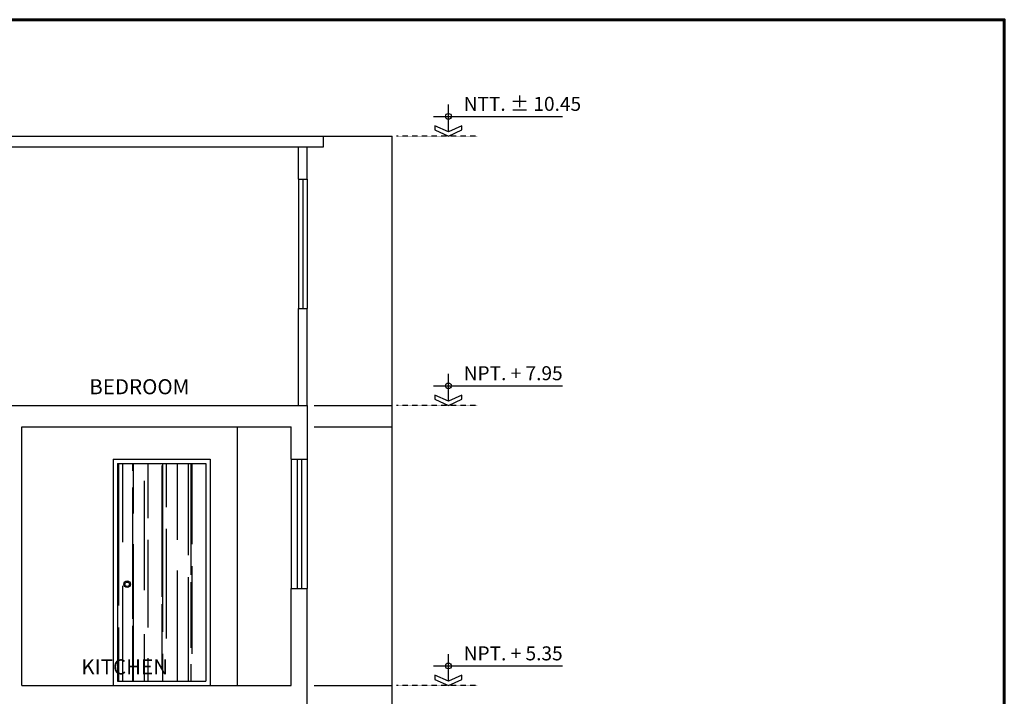
# Model space of a CAD drawing. Units: millimetres. Extents: x -249630 to 95347, y -188036 to 109963.
# Drawn here: x -55944 to -44522, y 4254 to 12104 of the extents above; entities that cross this region are included whole.
import ezdxf

# ---------------------------------------------------------------- set-up
doc = ezdxf.new("R2010")
doc.units = ezdxf.units.MM
doc.header["$PDMODE"] = 2
doc.linetypes.add('DASHED2', pattern=[9.525, 6.35, -3.175])
for name, color, linetype in [('05', 5, 'Continuous'), ('Layer1', 2, 'Continuous'), ('Layer2', 8, 'Continuous'), ('Layer7', 7, 'Continuous'), ('Layer8', 8, 'Continuous'), ('SUBTITULOS', 90, 'Continuous'), ('VEREDA', 1, 'Continuous')]:
    doc.layers.add(name, color=color, linetype=linetype)
doc.layers.add('MUROS', color=6, linetype='Continuous', lineweight=60)
doc.styles.add('ARIAL', font='arial.ttf', dxfattribs={"height": 0.14})
doc.styles.add('COTAS', font='arial.ttf', dxfattribs={"width": 1.1})
doc.styles.add('SUBTITULOS(E)', font='swisscbi.ttf', dxfattribs={"oblique": 15, "height": 0.2})
doc.dimstyles.new('Copy of COTA1-50', dxfattribs={"dimscale": 0.5, "dimtxt": 0.22, "dimasz": 0.12, "dimexe": 0.08, "dimexo": 0.05, "dimgap": 0.076, "dimtad": 2, "dimtih": 1, "dimtoh": 1, "dimzin": 4, "dimdsep": 46, "dimtxsty": 'COTAS', "dimblk": 'ARCHTICK', "dimcen": -0.1, "dimclrd": 141, "dimclre": 141, "dimclrt": 11, "dimadec": 0, "dimazin": 0, "dimtfac": 1, "dimtix": 1, "dimtmove": 1, "dimatfit": 3, "dimfxl": 1, "dimtolj": 1, "dimtzin": 0, "dimarcsym": 0})

# ---------------------------------------------------------------- blocks, each defined once
blk = doc.blocks.new('_ArchTick')
at = {"color": 0, "linetype": 'ByBlock', "const_width": 0.15}
blk.add_lwpolyline([(-0.5, -0.5), (0.5, 0.5)], dxfattribs=at)
blk = doc.blocks.new('*D196')
at = {"layer": '05', "color": 141, "lineweight": -2, "transparency": 16777216}
for p, q in [((-52528, 4379), (-51621, 4379)), ((-51621, 4129), (-51621, 4379)), ((-52528, 4129), (-51621, 4129))]:
    blk.add_line(p, q, dxfattribs=at)
at = {"layer": 'Defpoints', "color": 0, "transparency": 16777216}
for p in [(-52528, 4379), (-51621, 4379), (-52528, 4129)]:
    blk.add_point(p, dxfattribs=at)
at = {"layer": '05', "color": 141, "lineweight": -2, "transparency": 16777216, "xscale": 0.06, "yscale": 0.06, "zscale": 0.06}
for p, rotation in [((-51621, 4379), 90), ((-51621, 4129), 270)]:
    blk.add_blockref('_ArchTick', p, dxfattribs=dict(at, rotation=rotation))
at = {"layer": '05', "color": 11, "transparency": 16777216, "insert": (-51621, 4254), "char_height": 0.11, "attachment_point": 5, "style": 'COTAS'}
blk.add_mtext('\\A1;250.00', dxfattribs=at)
blk = doc.blocks.new('*D197')
at = {"layer": '05', "color": 141, "lineweight": -2, "transparency": 16777216}
for p, q in [((-52528, 7379), (-51621, 7379)), ((-51621, 4379), (-51621, 7379)), ((-52528, 4379), (-51621, 4379))]:
    blk.add_line(p, q, dxfattribs=at)
at = {"layer": 'Defpoints', "color": 0, "transparency": 16777216}
for p in [(-52528, 7379), (-51621, 7379), (-52528, 4379)]:
    blk.add_point(p, dxfattribs=at)
at = {"layer": '05', "color": 141, "lineweight": -2, "transparency": 16777216, "xscale": 0.06, "yscale": 0.06, "zscale": 0.06}
for p, rotation in [((-51621, 7379), 90), ((-51621, 4379), 270)]:
    blk.add_blockref('_ArchTick', p, dxfattribs=dict(at, rotation=rotation))
at = {"layer": '05', "color": 11, "transparency": 16777216, "insert": (-51621, 5879), "char_height": 0.11, "attachment_point": 5, "style": 'COTAS'}
blk.add_mtext('\\A1;3000.00', dxfattribs=at)
blk = doc.blocks.new('*D198')
at = {"layer": '05', "color": 141, "lineweight": -2, "transparency": 16777216}
for p, q in [((-52528, 7629), (-51621, 7629)), ((-51621, 7379), (-51621, 7629)), ((-52528, 7379), (-51621, 7379))]:
    blk.add_line(p, q, dxfattribs=at)
at = {"layer": 'Defpoints', "color": 0, "transparency": 16777216}
for p in [(-52528, 7629), (-51621, 7629), (-52528, 7379)]:
    blk.add_point(p, dxfattribs=at)
at = {"layer": '05', "color": 141, "lineweight": -2, "transparency": 16777216, "xscale": 0.06, "yscale": 0.06, "zscale": 0.06}
for p, rotation in [((-51621, 7629), 90), ((-51621, 7379), 270)]:
    blk.add_blockref('_ArchTick', p, dxfattribs=dict(at, rotation=rotation))
at = {"layer": '05', "color": 11, "transparency": 16777216, "insert": (-51621, 7504), "char_height": 0.11, "attachment_point": 5, "style": 'COTAS'}
blk.add_mtext('\\A1;250.00', dxfattribs=at)
blk = doc.blocks.new('*D199')
at = {"layer": '05', "color": 141, "lineweight": -2, "transparency": 16777216}
for p, q in [((-52420, 10754), (-51621, 10754)), ((-51621, 7629), (-51621, 10754)), ((-52528, 7629), (-51621, 7629))]:
    blk.add_line(p, q, dxfattribs=at)
at = {"layer": 'Defpoints', "color": 0, "transparency": 16777216}
for p in [(-52420, 10754), (-51621, 10754), (-52528, 7629)]:
    blk.add_point(p, dxfattribs=at)
at = {"layer": '05', "color": 141, "lineweight": -2, "transparency": 16777216, "xscale": 0.06, "yscale": 0.06, "zscale": 0.06}
for p, rotation in [((-51621, 10754), 90), ((-51621, 7629), 270)]:
    blk.add_blockref('_ArchTick', p, dxfattribs=dict(at, rotation=rotation))
at = {"layer": '05', "color": 11, "transparency": 16777216, "insert": (-51621, 9192), "char_height": 0.11, "attachment_point": 5, "style": 'COTAS'}
blk.add_mtext('\\A1;3125.00', dxfattribs=at)
blk = doc.blocks.new('A$C4E7472FC')
for p, q in [((0.196, 0.056), (0.196, 0.418)), ((0, 0.26), (1.71, 0.26))]:
    blk.add_line(p, q)
blk.add_lwpolyline([(0.018, 0.081), (0.196, 0), (0.374, 0.081), (0.374, 0.137), (0.196, 0.056), (0.018, 0.137)], close=True)
blk.add_circle((0.196, 0.26), 0.0392)

msp = doc.modelspace()

# ---------------------------------------------------------------- hatches: boundary and pattern name
at = {"layer": 'Layer2'}
h = msp.add_hatch(dxfattribs=at)
h.set_pattern_fill('AR-RROOF', color=256, scale=10, angle=90, style=0)
h.set_pattern_definition([(90, (-361581.4, -234596.78), (-254, 558.8), [3810, -508, 1270, -254]), (90, (-361708.4, -234258.96), (-337.82, -254), [762, -83.82, 1524, -190.5]), (90, (-361797.3, -234469.78), (-170.18, 1320.8), [2032, -355.6, 1016, -254])])
h.paths.add_polyline_path([(-53782.415, 6954.431), (-54807.415, 6954.431), (-54807.415, 4429.431), (-53782.415, 4429.431)])

# ---------------------------------------------------------------- linework, layer by layer
at = {"layer": '05'}
for p, q in [((-55919.915, 4379.431), (-55919.915, 7379.431)), ((-52794.915, 7004.431), (-52794.915, 7379.431)), ((-52794.915, 4379.431), (-52794.915, 5504.431)), ((-52607.415, 3754.431), (-52607.415, 5504.431))]:
    msp.add_line(p, q, dxfattribs=at)
for points in [[(-56107.415, 7629.431), (-52607.415, 7629.431)], [(-52607.415, 7629.431), (-52607.415, 7004.431)], [(-55919.915, 7379.431), (-52794.915, 7379.431)], [(-52794.915, 7004.431), (-52607.415, 7004.431)], [(-52794.915, 5504.431), (-52607.415, 5504.431)], [(-55919.915, 4379.431), (-52794.915, 4379.431)]]:
    msp.add_lwpolyline(points, dxfattribs=at)
at = {"layer": 'Layer1'}
for p, q in [((-52707.415, 10254.431), (-52707.415, 10629.431)), ((-52607.415, 10254.431), (-52607.415, 10629.431)), ((-52707.415, 7629.431), (-52707.415, 8754.431)), ((-52607.415, 7629.431), (-52607.415, 8754.431))]:
    msp.add_line(p, q, dxfattribs=at)
for points in [[(-68544.915, 10754.431), (-52419.915, 10754.431)], [(-52419.915, 10629.431), (-52419.915, 10754.431)], [(-68544.915, 10629.431), (-52419.915, 10629.431)], [(-52707.415, 10254.431), (-52607.415, 10254.431)], [(-52707.415, 8754.431), (-52607.415, 8754.431)], [(-54857.415, 7004.431), (-54857.415, 4379.431)], [(-54857.415, 7004.431), (-53732.415, 7004.431)], [(-53732.415, 7004.431), (-53732.415, 4379.431)], [(-52794.915, 7004.431), (-52794.915, 5504.431)], [(-52607.415, 7004.431), (-52607.415, 5504.431)]]:
    msp.add_lwpolyline(points, dxfattribs=at)
at = {"layer": 'Layer2'}
msp.add_lwpolyline([(-53419.915, 7379.431), (-53419.915, 4379.431)], dxfattribs=at)
at = {"layer": 'Layer8', "color": 8, "linetype": 'DASHED2', "ltscale": 0.02}
for p, q in [((-50635.398, 10754.431), (-51570.86, 10754.431)), ((-50635.398, 10754.431), (-51570.86, 10754.431)), ((-50635.398, 7629.431), (-51570.86, 7629.431)), ((-50635.398, 7629.431), (-51570.86, 7629.431)), ((-50635.398, 4379.431), (-51570.86, 4379.431)), ((-50635.398, 4379.431), (-51570.86, 4379.431))]:
    msp.add_line(p, q, dxfattribs=at)
at = {"layer": 'Layer8'}
msp.add_lwpolyline([(-52657.415, 10254.431), (-52657.415, 8754.431)], dxfattribs=at)
at = {"layer": 'MUROS'}
msp.add_lwpolyline([(-100852.68, -25395.954), (-44521.546, -25395.954), (-44521.546, 12104.046), (-100852.68, 12104.046)], close=True, dxfattribs=at)
at = {"layer": 'VEREDA'}
for points in [[(-52707.415, 10254.431), (-52707.415, 8754.431)], [(-52607.415, 10254.431), (-52607.415, 8754.431)], [(-52726.165, 7004.431), (-52726.165, 5504.431)], [(-52676.165, 7004.431), (-52676.165, 5504.431)], [(-54807.415, 6954.431), (-53782.415, 6954.431)], [(-54807.415, 6954.431), (-54807.415, 4429.431)], [(-53782.415, 6954.431), (-53782.415, 4429.431)], [(-54807.415, 4429.431), (-53782.415, 4429.431)]]:
    msp.add_lwpolyline(points, dxfattribs=at)
for radius in [38.456, 25.956]:
    msp.add_circle((-54696.408, 5554.431), radius, dxfattribs=at)

# ---------------------------------------------------------------- block references
at = {"layer": 'Layer7', "xscale": 875.0000000000568, "yscale": 875.0000000000568, "zscale": 875.0000000000568}
for p in [(-51141.655, 10754.431), (-51141.655, 7629.431), (-51141.655, 4379.431)]:
    msp.add_blockref('A$C4E7472FC', p, dxfattribs=at)

# ---------------------------------------------------------------- texts
at = {"layer": 'Layer7', "style": 'ARIAL'}
for s, p in [('NTT. %%P 10.45', (-50793.028, 11046.442)), ('NPT. + 7.95', (-50793.028, 7921.442)), ('NPT. + 5.35', (-50793.028, 4671.442))]:
    msp.add_text(s, height=162.5, dxfattribs=at).set_placement(p)
at = {"layer": 'SUBTITULOS', "linetype": 'ByBlock', "style": 'SUBTITULOS(E)'}
for s, p in [('BEDROOM', (-55136.495, 7758.456)), ('KITCHEN', (-55228.654, 4508.456))]:
    msp.add_text(s, height=175, dxfattribs=at).set_placement(p)

# ---------------------------------------------------------------- dimensions: what is measured, and where the dimension line sits
at = {"layer": '05'}
for base, p1, p2, picture, middle in [((-51620.86, 10754.431), (-52527.699, 7629.431), (-52419.915, 10754.431), '*D199', (-51620.524, 9191.931)), ((-51620.86, 7629.431), (-52527.699, 7379.431), (-52527.699, 7629.431), '*D198', (-51620.57, 7504.431)), ((-51620.86, 7379.431), (-52527.699, 4379.431), (-52527.699, 7379.431), '*D197', (-51620.524, 5879.431)), ((-51620.86, 4379.431), (-52527.699, 4129.431), (-52527.699, 4379.431), '*D196', (-51620.57, 4254.431))]:
    dim = msp.add_linear_dim(base=base, p1=p1, p2=p2, angle=90, dimstyle='Copy of COTA1-50', dxfattribs=at)
    dim.commit()
    dim.dimension.update_dxf_attribs({"geometry": picture, "text_midpoint": middle})

doc.saveas('drawing.dxf')
